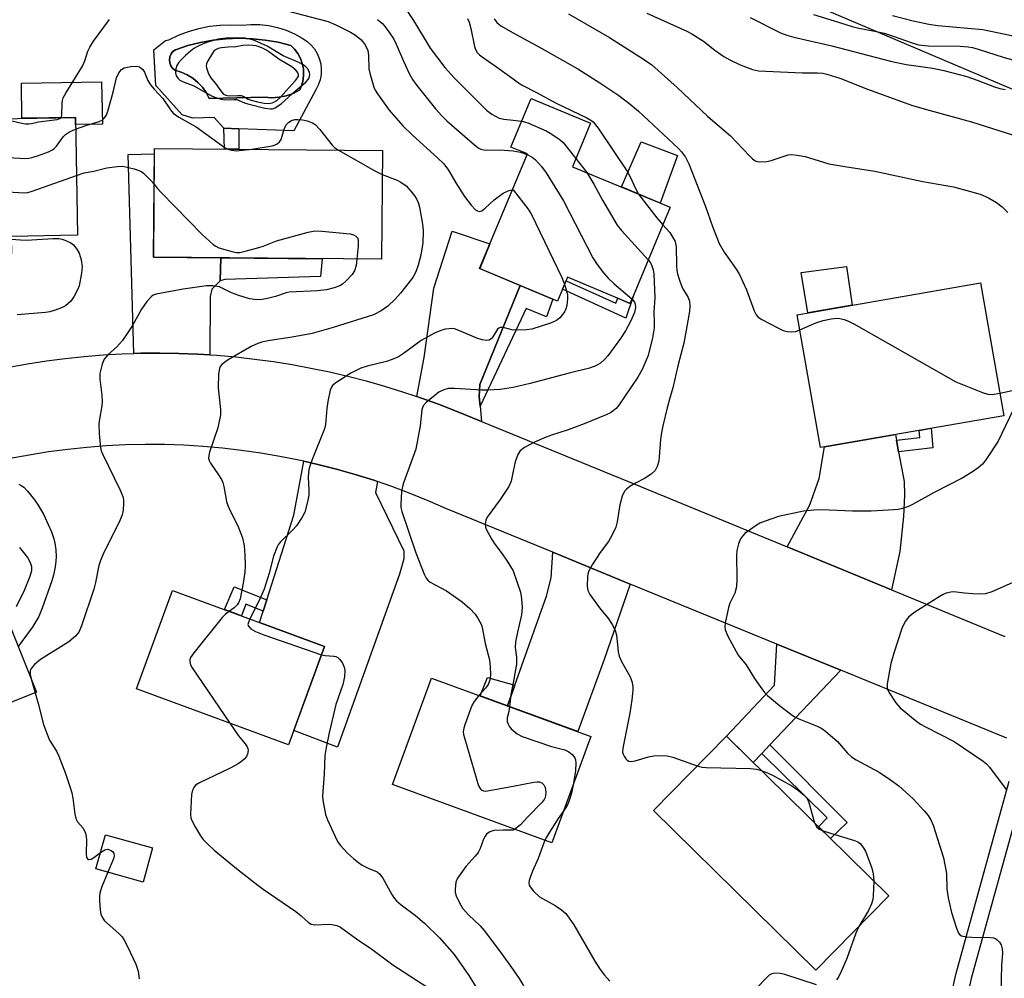
# Model space of a CAD drawing. Units: inches. Extents: x 1261766 to 1267766, y 545452 to 549452.
# Drawn here: x 1262874 to 1263125, y 546098 to 546342 of the extents above; entities that cross this region are included whole.
import ezdxf

# ---------------------------------------------------------------- set-up
doc = ezdxf.new("R2010")
doc.units = ezdxf.units.IN
doc.header["$MEASUREMENT"] = 0
for name, color, linetype in [('BLDG-Footprint', 5, 'Continuous'), ('CULTRL-Pad', 6, 'Continuous'), ('CULTRL-Swimming Pool in Ground', 4, 'Continuous'), ('NTRL-Trees', 3, 'Continuous'), ('TRANS-Driveway', 251, 'Continuous'), ('TRANS-Non Street Sidewalk', 7, 'Continuous'), ('TRANS-Road', 130, 'Continuous'), ('TRANS-Street Sidewalk', 7, 'Continuous'), ('Undefined', 1, 'Continuous')]:
    doc.layers.add(name, color=color, linetype=linetype)

msp = doc.modelspace()

# ---------------------------------------------------------------- linework, layer by layer
at = {"layer": 'BLDG-Footprint'}
for points, elevation in [([(1263040.08, 546294.31), (1263029.86, 546269.79), (1263013.87, 546276.45), (1263011.34, 546270.37), (1262991.47, 546278.65), (1263003.66, 546307.91), (1262999.43, 546309.67), (1263004.59, 546322.07), (1263019.79, 546315.74), (1263015.19, 546304.67)], 463.4), ([(1262871.96, 546282.41), (1262841.91, 546281.88), (1262841.44, 546308.07), (1262853.83, 546308.29), (1262853.69, 546316.65), (1262888.32, 546317.26), (1262888.85, 546287.18), (1262871.88, 546286.88)], 470.15), ([(1262966.66, 546308.8), (1262966.4, 546281.05), (1262908.2, 546281.59), (1262908.45, 546309.34)], 470), ([(1263125.2, 546241.12), (1263078.43, 546232.99), (1263072.53, 546266.9), (1263119.3, 546275.03)], 458.56), ([(1262867.26, 546198.23), (1262878.37, 546170.55), (1262829.66, 546151), (1262816.72, 546183.23), (1262845.9, 546194.95), (1262847.73, 546190.39)], 475.53), ([(1262951.91, 546182.27), (1262942.68, 546157.18), (1262903.87, 546171.46), (1262913.1, 546196.54)], 468.51), ([(1263019.85, 546159.31), (1263009.93, 546132.13), (1262969.23, 546146.98), (1262979.15, 546174.16)], 464.8), ([(1263095.89, 546118.59), (1263077.25, 546099.63), (1263035.8, 546140.4), (1263054.44, 546159.35)], 460.61), ([(1262908.02, 546130.87), (1262905.58, 546122.12), (1262893.55, 546125.47), (1262895.98, 546134.22)], 469.54)]:
    msp.add_lwpolyline(points, close=True, dxfattribs=dict(at, elevation=elevation))
at = {"layer": 'CULTRL-Pad'}
for points in [[(1262894.99, 546326.34), (1262895.18, 546315.52), (1262888.35, 546315.4), (1262888.32, 546317.26), (1262874.67, 546317.02), (1262874.51, 546325.98)], [(1263041.92, 546307.56), (1263037.51, 546295.38), (1263027.63, 546299.49), (1263032.69, 546311)], [(1263086.51, 546269.33), (1263075.22, 546267.37), (1263073.53, 546277.68), (1263085.09, 546279.2)]]:
    msp.add_lwpolyline(points, close=True, dxfattribs=at)
for points in [[(1262935.34, 546340.93, 0), (1262937.63, 546340.68, 0), (1262939.88, 546340.2, 0), (1262942.08, 546339.5, 0), (1262944.19, 546338.58, 0), (1262946.2, 546337.46, 0), (1262947.36, 546336.7, 0), (1262948.4, 546335.78, 0), (1262949.29, 546334.72, 0), (1262950.01, 546333.54, 0), (1262950.55, 546332.27, 0), (1262950.9, 546330.93, 0), (1262951.05, 546329.55, 0), (1262951, 546328.16, 0), (1262950.74, 546326.8, 0), (1262950.29, 546325.49, 0), (1262949.65, 546324.27, 0), (1262944.03, 546313.84, 0), (1262930.03, 546314.34, 0), (1262926.16, 546314.47, 0), (1262923.69, 546317.18, 0), (1262918.26, 546317.05, 0), (1262915.55, 546317.94, 0), (1262908.83, 546325.4, 0), (1262908.33, 546334.47, 0), (1262911.32, 546336.87, 0), (1262912.16, 546337.04, 0), (1262914.64, 546338.22, 0), (1262917.21, 546339.19, 0), (1262919.84, 546339.95, 0), (1262922.53, 546340.49, 0), (1262925.26, 546340.8, 0), (1262928, 546340.89, 0), (1262930.74, 546340.75, 0), (1262933.04, 546340.96, 0)], [(1262942.13, 546322.75, 0), (1262943.89, 546323.38, 0), (1262945.55, 546324.24, 0), (1262946.08, 546325.52, 0), (1262946.41, 546326.87, 0), (1262946.55, 546328.25, 0), (1262946.48, 546329.63, 0), (1262946.21, 546330.99, 0), (1262945.74, 546332.3, 0), (1262945.08, 546333.52, 0), (1262944.25, 546334.63, 0), (1262943.27, 546335.61, 0), (1262940.04, 546336.41, 0), (1262936.77, 546336.99, 0), (1262933.46, 546337.33, 0), (1262930.13, 546337.44, 0), (1262926.81, 546337.32, 0), (1262923.5, 546336.97, 0), (1262920.23, 546336.38, 0), (1262917, 546335.57, 0), (1262913.84, 546334.53, 0), (1262913.21, 546334.06, 0), (1262912.73, 546333.44, 0), (1262912.41, 546332.71, 0), (1262912.3, 546331.93, 0), (1262912.38, 546331.15, 0), (1262912.66, 546330.41, 0), (1262913.11, 546329.77, 0), (1262913.72, 546329.27, 0), (1262915.32, 546328.79, 0), (1262916.85, 546328.11, 0), (1262918.28, 546327.23, 0), (1262919.57, 546326.16, 0), (1262920.71, 546324.94, 0), (1262921.68, 546323.57, 0), (1262922.45, 546322.09, 0), (1262936.57, 546322.45, 0), (1262938.43, 546322.28, 0), (1262940.3, 546322.39, 0)]]:
    msp.add_polyline3d(points, close=True, dxfattribs=at)
at = {"layer": 'CULTRL-Swimming Pool in Ground'}
msp.add_lwpolyline([(1262942.13, 546322.75), (1262940.3, 546322.39), (1262938.43, 546322.28), (1262936.57, 546322.45), (1262922.45, 546322.09), (1262921.68, 546323.57), (1262920.71, 546324.94), (1262919.57, 546326.16), (1262918.28, 546327.23), (1262916.85, 546328.11), (1262915.32, 546328.79), (1262913.72, 546329.27), (1262913.11, 546329.77), (1262912.66, 546330.41), (1262912.38, 546331.15), (1262912.3, 546331.93), (1262912.41, 546332.71), (1262912.73, 546333.44), (1262913.21, 546334.06), (1262913.84, 546334.53), (1262917, 546335.57), (1262920.23, 546336.38), (1262923.5, 546336.97), (1262926.81, 546337.32), (1262930.13, 546337.44), (1262933.46, 546337.33), (1262936.77, 546336.99), (1262940.04, 546336.41), (1262943.27, 546335.61), (1262944.25, 546334.63), (1262945.08, 546333.52), (1262945.74, 546332.3), (1262946.21, 546330.99), (1262946.48, 546329.63), (1262946.55, 546328.25), (1262946.41, 546326.87), (1262946.08, 546325.52), (1262945.55, 546324.24), (1262943.89, 546323.38)], close=True, dxfattribs=at)
at = {"layer": 'NTRL-Trees'}
msp.add_lwpolyline([(1263139.93, 546319.08), (1263064.43, 546351.21), (1262975.81, 546376.3), (1262966.89, 546377), (1262936.41, 546379.41), (1262888.65, 546378.18), (1262857.52, 546384.84), (1262822.17, 546376.15), (1262808.65, 546375.47), (1262772.05, 546368.69), (1262743.57, 546364.63), (1262708.32, 546359.2), (1262679.84, 546353.78), (1262644.59, 546351.07), (1262617.47, 546345.64), (1262609.96, 546344.06), (1262591.23, 546339.86)], dxfattribs=at)
at = {"layer": 'TRANS-Driveway'}
for points in [[(1262925.44, 546281.43), (1262925.29, 546275.55), (1262923.13, 546273.4), (1262922.73, 546271.56), (1262922.6, 546256.65), (1262919.55, 546256.84), (1262914.71, 546257.03), (1262909.87, 546257.1), (1262905.03, 546257.05), (1262903.19, 546256.99), (1262901.75, 546307.77), (1262908.44, 546307.94), (1262908.2, 546281.59)], [(1263001.78, 546274.36), (1262991.53, 546249.09), (1262991.37, 546246.06), (1262991.59, 546243.55), (1262991.94, 546239.63), (1262985.46, 546242.27), (1262980.95, 546244.04), (1262976.4, 546245.69), (1262975.47, 546246), (1262977.33, 546255.99), (1262979.8, 546273.65), (1262984.43, 546288.25), (1262994.1, 546284.96), (1262991.48, 546278.65)], [(1263097.83, 546234.89), (1263098.37, 546231.91), (1263099.77, 546224.32), (1263099.85, 546220.83), (1263099.61, 546215.39), (1263098.73, 546206.49), (1263096.53, 546196.72), (1263069.98, 546207.64), (1263075.76, 546218.38), (1263078.07, 546225.08), (1263079.46, 546233.17), (1263097.56, 546236.32)], [(1262965.36, 546224.32), (1262964.9, 546221.53), (1262972.16, 546206.61), (1262972.16, 546204.62), (1262971.05, 546200.71), (1262955.17, 546156.56), (1262944.03, 546160.84), (1262951.91, 546182.27), (1262935.3, 546188.38), (1262936.2, 546191.23), (1262937.13, 546194.13), (1262944.01, 546215.78), (1262946.58, 546229.52), (1262950.17, 546228.71), (1262954.96, 546227.48), (1262959.72, 546226.13), (1262964.43, 546224.65)], [(1263029.92, 546198.17), (1263023.21, 546178.89), (1263016.55, 546160.51), (1262998.54, 546167.08), (1263000.45, 546172.41), (1263008.54, 546195.04), (1263009.73, 546199.75), (1263010.11, 546206.28)], [(1263083.62, 546176.18), (1263065.54, 546157.14), (1263063.48, 546154.96), (1263061.27, 546152.64), (1263054.44, 546159.35), (1263066.68, 546172.33), (1263067.3, 546182.86)]]:
    msp.add_lwpolyline(points, close=True, dxfattribs=at)
at = {"layer": 'TRANS-Non Street Sidewalk'}
for points in [[(1262930.03, 546314.34), (1262930.03, 546309.14), (1262926.32, 546309.17), (1262926.16, 546314.47)], [(1262925.29, 546275.55), (1262925.44, 546281.43), (1262951.29, 546281.19), (1262950.89, 546276.63), (1262926.4, 546275.87)], [(1262991.59, 546243.55), (1262991.37, 546246.06), (1262991.53, 546249.09), (1263001.78, 546274.36), (1263010.18, 546270.86), (1263008.52, 546266.4), (1263003.34, 546268.47)], [(1263013.51, 546275.57), (1263026.22, 546269.86), (1263026.69, 546271.11), (1263029.86, 546269.79), (1263030.61, 546271.57), (1263028.78, 546265.99), (1263012.61, 546273.41)], [(1263098.37, 546231.91), (1263097.83, 546234.89), (1263103.8, 546235.53), (1263103.63, 546237.38), (1263106.73, 546237.91), (1263107.15, 546232.93)], [(1262937.13, 546194.13), (1262936.2, 546191.23), (1262931.8, 546193.05), (1262930.68, 546190.08), (1262926.32, 546191.68), (1262928.85, 546197.44)], [(1263000.45, 546172.41), (1262998.54, 546167.08), (1262991.57, 546169.63), (1262993.46, 546174.33)], [(1263063.48, 546154.96), (1263065.54, 546157.14), (1263085.27, 546137.32), (1263081.01, 546133.22), (1263077.96, 546136.23), (1263080.16, 546138.51)]]:
    msp.add_lwpolyline(points, close=True, dxfattribs=at)
at = {"layer": 'TRANS-Road'}
for points in [[(1262871.35, 546253.52), (1262876.11, 546254.37), (1262880.9, 546255.1), (1262885.7, 546255.73), (1262890.52, 546256.23), (1262895.35, 546256.62), (1262900.19, 546256.89), (1262903.19, 546256.99), (1262905.03, 546257.05), (1262909.87, 546257.1), (1262914.71, 546257.03), (1262919.55, 546256.84), (1262922.6, 546256.65), (1262924.38, 546256.54), (1262929.21, 546256.12), (1262934.03, 546255.59), (1262938.82, 546254.94), (1262943.61, 546254.18), (1262948.37, 546253.3), (1262953.11, 546252.31), (1262957.83, 546251.21), (1262962.52, 546250), (1262967.18, 546248.67), (1262971.8, 546247.24), (1262975.47, 546246), (1262976.4, 546245.69), (1262980.95, 546244.04), (1262985.46, 546242.27), (1262991.94, 546239.63), (1263031.11, 546223.63), (1263069.98, 546207.64), (1263096.53, 546196.72), (1263125.52, 546184.79)], [(1263126.02, 546158.83), (1263083.62, 546176.18), (1263067.3, 546182.86), (1263029.92, 546198.17), (1263010.11, 546206.28), (1262982.84, 546217.44), (1262978.31, 546219.43), (1262973.73, 546221.29), (1262969.1, 546223.03), (1262965.36, 546224.32), (1262964.43, 546224.65), (1262959.72, 546226.13), (1262954.96, 546227.48), (1262950.17, 546228.71), (1262946.58, 546229.52), (1262945.34, 546229.8), (1262940.5, 546230.76), (1262935.62, 546231.59), (1262930.73, 546232.29), (1262925.82, 546232.85), (1262920.89, 546233.29), (1262915.95, 546233.58), (1262911.01, 546233.74), (1262906.07, 546233.77), (1262901.13, 546233.66), (1262896.18, 546233.42), (1262891.26, 546233.04), (1262886.34, 546232.53), (1262881.43, 546231.88), (1262876.55, 546231.1), (1262871.69, 546230.2)]]:
    msp.add_lwpolyline(points, dxfattribs=at)
at = {"layer": 'TRANS-Street Sidewalk'}
for points in [[(1263077.35, 545929.6), (1263079.84, 545937.41), (1263079.95, 545937.8), (1263082.09, 545945.28), (1263082.85, 545948.29), (1263084.1, 545953.23), (1263085.87, 545961.22), (1263086, 545961.93), (1263087.4, 545969.27), (1263087.97, 545972.87), (1263088.68, 545977.36), (1263090.82, 545986.39), (1263090.97, 545987.11), (1263092.7, 545995.47), (1263093.1, 545997.74), (1263094.32, 546004.61), (1263094.55, 546006.13), (1263095.69, 546013.78), (1263096.79, 546022.99), (1263105.68, 546065.15), (1263112.99, 546098.54), (1263126.64, 546147.88)], [(1263130.63, 546147.05), (1263116.94, 546097.56), (1263109.66, 546064.3), (1263100.81, 546022.33), (1263100.05, 546015.96), (1263099.72, 546013.24), (1263098.62, 546005.86), (1263098.34, 546003.95), (1263096.7, 545994.7), (1263094.97, 545986.35), (1263094.8, 545985.51), (1263092.68, 545976.57), (1263092.05, 545972.64), (1263091.41, 545968.57), (1263089.97, 545961.02), (1263089.85, 545960.4), (1263088.06, 545952.29), (1263086.81, 545947.35), (1263086.02, 545944.23), (1263083.78, 545936.38), (1263083.73, 545936.23), (1263081.29, 545928.54)]]:
    msp.add_lwpolyline(points, dxfattribs=at)
at = {"layer": 'Undefined'}
for p, q in [((1263000, 546316.56, 462), (1263002.2, 546316.31, 462)), ((1263016.05, 546306.76, 462), (1263018.83, 546303.16, 462)), ((1262999.85, 546298.76, 466), (1263000, 546298.74, 466)), ((1262876.98, 546174.01, 470), (1262878.06, 546170.43, 470)), ((1263000.43, 546135.6, 464), (1263000, 546135.36, 464))]:
    msp.add_line(p, q, dxfattribs=at)
for points, elevation in [([(1262940.07, 546345.07), (1262952.81, 546341.72), (1262954.8, 546340.91), (1262958.49, 546339.02), (1262959.75, 546338.21), (1262961.15, 546337.1), (1262962.06, 546336.02), (1262962.6, 546335.06), (1262962.9, 546334.3), (1262963.11, 546333.1), (1262963.22, 546329.68), (1262963.42, 546328.55), (1262964.49, 546324.95), (1262964.83, 546324.22), (1262965.44, 546323.24), (1262968.39, 546319.13), (1262971.83, 546315.06), (1262974.3, 546312.7), (1262980.74, 546306.96), (1262982.31, 546305.4), (1262983.49, 546303.81), (1262985.41, 546300.55), (1262987.63, 546297.09), (1262989.34, 546294.83), (1262990.45, 546293.64), (1262990.89, 546293.38), (1262991.36, 546293.27), (1262992.04, 546293.44), (1262992.89, 546294.07), (1262995.2, 546296.18), (1262997.5, 546297.91), (1262998.75, 546298.54), (1262999.37, 546298.72), (1262999.85, 546298.76)], 466), ([(1262972.68, 546344.79), (1262974.59, 546341.96), (1262978.85, 546334.93), (1262982.57, 546329.97), (1262985.01, 546327.3), (1262993.21, 546319.09), (1262994.54, 546318.11), (1262996.48, 546317.07), (1262997.6, 546316.78), (1263000, 546316.56)], 462), ([(1263034.11, 546343.87), (1263044.33, 546339.26), (1263045.58, 546338.61), (1263048.57, 546336.73), (1263051.47, 546334.43), (1263053.77, 546332.75), (1263055.29, 546331.9), (1263057.93, 546330.64), (1263061.12, 546329.47), (1263062.64, 546329.14), (1263073.86, 546328.65), (1263077.68, 546328.65), (1263079.02, 546328.53), (1263080.1, 546328.32), (1263083.41, 546327.22), (1263090.44, 546324.47), (1263101.92, 546320.27), (1263106.47, 546318.97), (1263117.01, 546316.12), (1263136.56, 546309.9)], 454), ([(1262884.65, 546317.2), (1262884.88, 546317.85), (1262884.91, 546320.76), (1262885, 546321.54), (1262885.19, 546322.24), (1262885.83, 546323.46), (1262890.15, 546330.36), (1262890.72, 546331.69), (1262891.49, 546334.15), (1262891.96, 546335.2), (1262892.94, 546336.69), (1262897, 546342.26)], 466), ([(1262965.41, 546342.26), (1262966.74, 546341.09), (1262968.31, 546339.06), (1262969.54, 546337.17), (1262970.15, 546335.91), (1262972, 546331.61), (1262973.51, 546328.43), (1262974.33, 546326.95), (1262975.4, 546325.35), (1262980.24, 546319.4), (1262981.8, 546317.63), (1262983.09, 546316.41), (1262989.52, 546310.75), (1262991.11, 546309.52), (1262991.81, 546309.15), (1262992.54, 546308.93), (1262993.29, 546308.89), (1262996.53, 546309), (1263000, 546308.72)], 464), ([(1262988.4, 546342.49), (1262988.81, 546341.52), (1262989.24, 546339.94), (1262990.18, 546335.37), (1262990.44, 546334.55), (1262990.86, 546333.81), (1262991.43, 546333.2), (1262992.09, 546332.68), (1262996.34, 546329.75), (1263000, 546327.07)], 460), ([(1262995.16, 546342.36), (1262995.85, 546341.5), (1262996.87, 546340.63), (1263000, 546338.86)], 458), ([(1263014.14, 546343.7), (1263024.64, 546337.67), (1263033.03, 546332.31), (1263035.38, 546330.63), (1263041.88, 546324.84), (1263049.66, 546317.47), (1263055.51, 546312.53), (1263060.31, 546307.47), (1263061.14, 546306.68), (1263061.8, 546306.2), (1263062.28, 546306.01), (1263062.8, 546305.93), (1263064.73, 546306.01), (1263065.82, 546306.25), (1263070.23, 546307.66), (1263071.07, 546307.76), (1263072.51, 546307.64), (1263074.52, 546307.24), (1263079.21, 546305.79), (1263080.62, 546305.43), (1263084.68, 546304.7), (1263092.3, 546303.5), (1263104.57, 546300.9), (1263112.37, 546299.54), (1263119.23, 546297.66), (1263121.36, 546296.69), (1263123.39, 546295.54), (1263124.77, 546294.4), (1263126.27, 546292.95)], 456), ([(1263060.53, 546342.74), (1263068.27, 546338.85), (1263069.82, 546338.27), (1263071.68, 546337.69), (1263081.37, 546335.51), (1263096.3, 546331.56), (1263100.34, 546330.77), (1263107.12, 546329.81), (1263109.94, 546329.19), (1263115.77, 546327.65), (1263118.45, 546326.77), (1263122.88, 546325.04), (1263124.23, 546324.65), (1263125.58, 546324.37)], 452), ([(1263076.68, 546343.49), (1263081.9, 546341.92), (1263086.51, 546340.43), (1263088.2, 546340.01), (1263092.76, 546339.2), (1263094.71, 546338.77), (1263097.26, 546337.92), (1263101.58, 546336.32), (1263103.48, 546335.79), (1263106, 546335.48), (1263114.07, 546335.4), (1263116.11, 546335.25), (1263117.24, 546335.06), (1263118.65, 546334.69), (1263125.29, 546332.56), (1263128.84, 546331.59)], 450), ([(1263096.83, 546343.27), (1263102.09, 546341.9), (1263106.07, 546341.02), (1263108.36, 546340.73), (1263119.91, 546339.7), (1263131.31, 546337.32)], 448), ([(1263000, 546338.86), (1263007.33, 546334.84), (1263016.5, 546329.63), (1263022.11, 546326.07), (1263026.95, 546322.8), (1263029.88, 546320.64), (1263031.97, 546318.85), (1263042.25, 546309.32), (1263042.99, 546308.46), (1263043.98, 546307.1), (1263044.85, 546305.38), (1263049.13, 546294.54), (1263050.87, 546289.42), (1263052.6, 546285.03), (1263053.85, 546282.86), (1263056.75, 546278.81), (1263057.66, 546277.34), (1263059.53, 546273.21), (1263061.49, 546267.91), (1263062, 546266.89), (1263062.57, 546266.29), (1263063.52, 546265.68), (1263067.37, 546263.62), (1263068.92, 546262.91), (1263069.91, 546262.63), (1263071.01, 546262.54), (1263072.12, 546262.65), (1263073.21, 546263)], 458), ([(1262888.37, 546314.28), (1262890.95, 546315.21), (1262894.35, 546316.22), (1262895.1, 546316.56), (1262895.67, 546317.02), (1262896.21, 546317.82), (1262896.59, 546318.84), (1262897.96, 546323.69), (1262898.82, 546327.31), (1262899.38, 546328.61), (1262900.04, 546329.47), (1262900.74, 546329.88), (1262902.46, 546330.27), (1262903.92, 546330.34), (1262904.67, 546330.11), (1262905.11, 546329.83), (1262905.48, 546329.47), (1262905.9, 546328.76), (1262906.78, 546326.65), (1262907.44, 546325.56), (1262908.37, 546324.44), (1262910.6, 546322.03), (1262912.55, 546319.16), (1262913.29, 546318.3), (1262914.67, 546317.31), (1262919.14, 546314.86), (1262925.55, 546310.17), (1262926.53, 546309.52), (1262927.24, 546309.17)], 468), ([(1263000, 546327.07), (1263001.41, 546326.03), (1263002.51, 546325.36), (1263005.98, 546323.59), (1263010.96, 546320.87), (1263018.8, 546317.14), (1263019.83, 546316.57), (1263020.42, 546316.1), (1263021.68, 546314.47), (1263029.16, 546303.37), (1263029.87, 546302.11), (1263031.29, 546298.96), (1263032.04, 546297.65)], 460), ([(1262869.57, 546316.93), (1262874.64, 546315.76), (1262875.61, 546315.61), (1262876.38, 546315.58), (1262877.1, 546315.66), (1262878.88, 546316.09), (1262883.62, 546316.68), (1262884.36, 546316.94), (1262884.65, 546317.2)], 466), ([(1262933.34, 546309.11), (1262938.49, 546310.03), (1262939.3, 546310.25), (1262939.8, 546310.48), (1262940.37, 546310.98), (1262940.8, 546311.65), (1262941.66, 546314.46), (1262942.21, 546315.45), (1262942.79, 546316.05), (1262943.48, 546316.49), (1262944.27, 546316.69), (1262945.11, 546316.75), (1262946.26, 546316.65), (1262947.41, 546316.37), (1262948.79, 546315.87), (1262949.51, 546315.43), (1262950.68, 546314.19), (1262953.85, 546310.13), (1262954.46, 546309.55), (1262955.41, 546308.91)], 468), ([(1263002.2, 546316.31), (1263003.73, 546315.9), (1263008.44, 546313.79), (1263009.47, 546313.25), (1263011.19, 546312.16), (1263012.12, 546311.47), (1263012.75, 546310.86), (1263016.05, 546306.76)], 462), ([(1262853.82, 546308.86), (1262856.58, 546308.64), (1262863.77, 546307.42), (1262874.05, 546306.81), (1262875.52, 546306.76), (1262876.38, 546306.82), (1262877.23, 546307.01), (1262878.63, 546307.48), (1262881.4, 546308.5), (1262882.45, 546309), (1262882.9, 546309.33), (1262883.49, 546309.93), (1262885.2, 546312.26), (1262885.77, 546312.88), (1262886.82, 546313.59), (1262888.37, 546314.28)], 468), ([(1262927.24, 546309.17), (1262928.23, 546308.85), (1262929.33, 546308.74), (1262933.34, 546309.11)], 468), ([(1262955.41, 546308.91), (1262964.71, 546303.64), (1262966.6, 546302.65)], 468), ([(1263000, 546308.72), (1263001.9, 546308.4), (1263003.6, 546307.76)], 464), ([(1263003.6, 546307.76), (1263004.87, 546307.09), (1263005.73, 546306.4), (1263007.24, 546304.74), (1263008.43, 546303.12), (1263012.89, 546295.93), (1263020.39, 546281.43), (1263021.48, 546279.68), (1263023.1, 546277.56), (1263024.23, 546276.24), (1263025.83, 546274.77), (1263030.33, 546270.92)], 464), ([(1262888.58, 546302.45), (1262890.51, 546303.08), (1262893.01, 546303.57), (1262896.33, 546304.41), (1262898.98, 546304.76), (1262900.45, 546304.77), (1262903.33, 546304.11), (1262904.97, 546303.5), (1262905.68, 546302.99), (1262906.55, 546302.19), (1262907.59, 546301.13), (1262908.37, 546300.18)], 470), ([(1262841.58, 546300.24), (1262842.32, 546300.31), (1262843.5, 546300.24), (1262852.38, 546299.32), (1262875.28, 546297.99), (1262876.14, 546298.09), (1262877.26, 546298.4), (1262888.58, 546302.45)], 470), ([(1262966.6, 546302.65), (1262970.42, 546301.19), (1262971.35, 546300.75), (1262972.69, 546299.77), (1262973.91, 546298.45), (1262975.18, 546296.78), (1262975.82, 546295.49), (1262976.14, 546294.36), (1262976.81, 546290.54), (1262976.97, 546289.36), (1262977.03, 546288.18), (1262976.93, 546285.25), (1262976.42, 546282.09), (1262975.77, 546279.53), (1262975.2, 546277.86), (1262974.43, 546276.42), (1262971.28, 546272.42), (1262969.91, 546270.89), (1262968.03, 546269.1), (1262966.37, 546267.91), (1262964.36, 546266.91), (1262954.12, 546263.6), (1262948.69, 546262.07), (1262943.64, 546261.15), (1262938.02, 546260.33), (1262936.17, 546259.95), (1262934.9, 546259.57), (1262933.15, 546258.78), (1262927.31, 546255.42), (1262925.8, 546254.24), (1262925.28, 546253.65), (1262925.05, 546253.18), (1262924.84, 546251.78), (1262924.76, 546248.22), (1262925.36, 546242.72), (1262925.34, 546241.31), (1262924.68, 546238.04), (1262922.52, 546231.82), (1262922.32, 546231), (1262922.31, 546230.22), (1262922.42, 546229.73), (1262922.76, 546229), (1262924.84, 546226.06), (1262925.56, 546224.87), (1262925.91, 546224.11), (1262926.21, 546223.05), (1262926.9, 546219.26), (1262927.21, 546218.19), (1262927.8, 546216.87), (1262929.77, 546213.01), (1262930.94, 546209.94), (1262931.34, 546207.92), (1262931.58, 546205.51), (1262931.63, 546202.92), (1262931.54, 546201.21), (1262931.16, 546198.39), (1262930.34, 546194.39), (1262929.97, 546193.39), (1262929.6, 546192.83), (1262928.86, 546192.11), (1262927.61, 546191.21)], 468), ([(1263018.83, 546303.16), (1263020.61, 546300.25), (1263022.83, 546296.11), (1263026.6, 546289.75), (1263027.71, 546288.37), (1263034.5, 546280.91)], 462), ([(1262908.37, 546300.18), (1262909.16, 546299.16), (1262910.17, 546298.06), (1262920.62, 546287.34), (1262923.44, 546284.83), (1262924.15, 546284.35), (1262924.93, 546284), (1262928.56, 546282.92), (1262929.4, 546282.78), (1262930.25, 546282.8), (1262931.97, 546283.19), (1262935.11, 546284.06), (1262936.24, 546284.41), (1262939.63, 546285.75), (1262947.71, 546287.95), (1262949.45, 546288.3), (1262951.22, 546288.24), (1262958.4, 546287.51), (1262959.25, 546287.32), (1262959.91, 546286.96), (1262960.35, 546286.41), (1262960.5, 546285.64), (1262960.46, 546284.49), (1262960.13, 546281.11)], 470), ([(1263000, 546298.74), (1263003.84, 546293.81), (1263004.72, 546292.44), (1263012.43, 546276.38), (1263013.16, 546274.73)], 466), ([(1263032.04, 546297.65), (1263036.72, 546291.58), (1263038.21, 546289.84)], 460), ([(1263038.21, 546289.84), (1263040, 546287.86), (1263040.8, 546286.63), (1263041.33, 546285.6), (1263041.49, 546285.07), (1263041.6, 546284.27), (1263041.68, 546279.55), (1263041.79, 546278.16), (1263041.93, 546277.32), (1263042.36, 546275.93), (1263043.1, 546274.01), (1263043.49, 546273.23), (1263044.7, 546271.27), (1263045.06, 546270.34), (1263045.14, 546269.19), (1263045.01, 546267.73), (1263043.56, 546259.61), (1263042.04, 546253.83), (1263040.79, 546248.28), (1263039.89, 546245.38), (1263039.3, 546243.15), (1263038.25, 546238.55), (1263037.89, 546236.82), (1263037.65, 546235.05), (1263037.17, 546229.54), (1263036.78, 546228.14), (1263036.25, 546227.14), (1263035.22, 546226.19), (1263033.55, 546225.07), (1263031.27, 546223.92), (1263029.83, 546223.06), (1263028.95, 546222.42), (1263028.43, 546221.83), (1263027.87, 546220.57), (1263027.21, 546218.39), (1263026.6, 546214.04), (1263026.21, 546212.65), (1263025.17, 546210.56), (1263024.31, 546209.04), (1263022.25, 546206.26), (1263020.2, 546203.06), (1263019.34, 546201.56), (1263019.13, 546201.03), (1263018.98, 546200.19), (1263018.91, 546197.59), (1263019.08, 546196.49), (1263019.59, 546195.49), (1263022.33, 546191.76), (1263024.15, 546189.57), (1263025.28, 546187.85), (1263025.98, 546186.57), (1263026.36, 546185.2), (1263026.82, 546180.91), (1263027.04, 546179.8), (1263027.67, 546178.41), (1263029.78, 546174.63), (1263030.12, 546173.85), (1263030.35, 546173.04), (1263030.52, 546171.94), (1263030.55, 546171.11), (1263030.31, 546168.61), (1263029.8, 546165.26), (1263027.98, 546156.28), (1263027.96, 546155.24), (1263028.08, 546154.74), (1263028.31, 546154.25), (1263028.78, 546153.59), (1263029.15, 546153.23), (1263029.56, 546152.99), (1263030.05, 546152.92), (1263031.14, 546153.09), (1263034.52, 546154.04), (1263035.93, 546154.35), (1263037.36, 546154.43), (1263039.35, 546154.34), (1263040.78, 546153.98), (1263046.98, 546151.76)], 460), ([(1262871.89, 546286.17), (1262874.28, 546285.98), (1262875.74, 546285.95), (1262882.67, 546286.37), (1262884.12, 546286.36), (1262884.97, 546286.19), (1262886.06, 546285.78), (1262887.11, 546285.26), (1262887.8, 546284.75), (1262888.71, 546283.61), (1262889.29, 546282.6), (1262889.79, 546280.92), (1262890.05, 546279.2), (1262889.89, 546277.46), (1262889.29, 546274.29), (1262888.88, 546273.22), (1262887.93, 546271.44), (1262887.06, 546270.31), (1262885.74, 546269.19), (1262884.76, 546268.63), (1262883.18, 546268.03), (1262881.82, 546267.65), (1262880.67, 546267.47), (1262873.42, 546266.9)], 472), ([(1262960.13, 546281.11), (1262959.92, 546279.47), (1262959.5, 546278.09), (1262958.9, 546277.14), (1262957.35, 546275.45), (1262956.51, 546274.71), (1262955.81, 546274.31), (1262954.31, 546273.79), (1262952.39, 546273.28), (1262950.1, 546273.02), (1262942.88, 546272.66), (1262942.06, 546272.48), (1262939.34, 546271.57), (1262937.37, 546271.01), (1262936, 546270.75), (1262934.67, 546270.7), (1262932.7, 546270.98), (1262930.01, 546271.82), (1262928.11, 546272.52), (1262925.07, 546273.98), (1262923.42, 546274.25), (1262921.73, 546274.27), (1262915.8, 546273.44), (1262908.95, 546272.13), (1262908.17, 546271.86), (1262907.7, 546271.56), (1262906.54, 546270.26), (1262905.19, 546268.29), (1262902.91, 546264.15), (1262900.31, 546260.3), (1262898.83, 546258.59), (1262896.58, 546256.62), (1262895.68, 546255.58), (1262895.11, 546254.24), (1262894.53, 546251.94), (1262894.53, 546250.49), (1262895.04, 546246.4), (1262895.16, 546244.69), (1262895.07, 546243.63), (1262894.42, 546240.22), (1262894.3, 546239.08), (1262894.4, 546236.47), (1262894.68, 546233.01), (1262894.88, 546232.18), (1262895.2, 546231.38), (1262899.7, 546222.12), (1262900.39, 546220.5), (1262900.58, 546219.66), (1262900.61, 546218.79), (1262900.47, 546217.02), (1262900.25, 546215.87), (1262899.71, 546214.52), (1262895.38, 546205.83), (1262894.68, 546204.22), (1262894.3, 546202.87), (1262893.43, 546198.54), (1262893.02, 546196.9), (1262889.9, 546187.51), (1262889.2, 546185.91), (1262888.37, 546184.83), (1262886.64, 546183.42), (1262879.43, 546178.9), (1262877.9, 546177.64), (1262877.01, 546176.62), (1262876.73, 546175.99), (1262876.73, 546175.06), (1262876.98, 546174.01)], 470), ([(1263034.5, 546280.91), (1263035.07, 546280.12), (1263035.44, 546279.36), (1263035.75, 546278.34), (1263035.9, 546277.25), (1263036.14, 546271.28), (1263035.89, 546267.56), (1263036.03, 546264.98), (1263035.99, 546263.56), (1263035.56, 546261.02), (1263034.48, 546256.45), (1263032.96, 546252.95), (1263031.87, 546250.99), (1263026.99, 546243.82), (1263026.28, 546242.99), (1263025.48, 546242.29), (1263024.82, 546241.83), (1263023.79, 546241.32), (1263018.15, 546239.06), (1263014.03, 546237.5), (1263009.83, 546236.19), (1263008.01, 546235.49), (1263005.46, 546234.35), (1263002.91, 546232.98), (1263001.79, 546232.13), (1263001.23, 546231.23), (1263000.52, 546229.38), (1263000, 546226.98)], 462), ([(1263013.16, 546274.73), (1263013.67, 546273.03), (1263013.88, 546271.86), (1263013.88, 546270.99), (1263013.69, 546269.24), (1263013.5, 546268.4), (1263013.15, 546267.63), (1263012.48, 546266.69), (1263011.9, 546266.06), (1263011.07, 546265.46), (1263009.56, 546264.76), (1263004.79, 546263.21), (1263003.38, 546263), (1263000, 546262.98)], 466), ([(1263030.33, 546270.92), (1263030.97, 546270.06), (1263031.14, 546269.55), (1263031.2, 546268.74), (1263030.95, 546267.46), (1263030.03, 546265.36), (1263028.67, 546262.81), (1263027.41, 546260.86), (1263024.14, 546256.38), (1263023.36, 546255.51), (1263022.28, 546254.56), (1263021.09, 546253.84), (1263019.51, 546253.25), (1263014.29, 546251.96), (1263004.37, 546249.34), (1263000, 546248.29)], 464), ([(1263073.21, 546263), (1263077.24, 546264.8), (1263079.17, 546265.39), (1263081.14, 546265.82), (1263082.55, 546266.01), (1263083.39, 546265.95), (1263084.52, 546265.66), (1263085.62, 546265.27), (1263086.95, 546264.59), (1263112.97, 546249.76), (1263119.78, 546247.08), (1263121.15, 546246.64), (1263122.27, 546246.55), (1263124.19, 546246.89)], 458), ([(1263000, 546262.98), (1262997.51, 546263.66), (1262996.71, 546263.65), (1262996.36, 546263.48), (1262996.02, 546263.18), (1262994.86, 546261.28), (1262994.43, 546260.77), (1262993.93, 546260.44), (1262993.23, 546260.34), (1262992.15, 546260.51), (1262990.76, 546260.92), (1262986.18, 546262.9), (1262985.09, 546263.27), (1262984.54, 546263.34), (1262983.73, 546263.32), (1262982.64, 546263.17), (1262981.58, 546262.91), (1262979.96, 546262.17), (1262976.56, 546260.31), (1262972.03, 546256.96), (1262970.77, 546256.19), (1262969.13, 546255.47), (1262967.73, 546254.96), (1262962.79, 546253.79), (1262961.15, 546253.26), (1262958.62, 546251.97), (1262954.75, 546249.52), (1262953.95, 546248.87), (1262953.65, 546248.45), (1262953.35, 546247.66), (1262952.73, 546244.75), (1262952.45, 546242.99), (1262952.1, 546238.92), (1262951.86, 546237.74), (1262948.72, 546229.92), (1262948.11, 546228.25), (1262947.88, 546227.4), (1262947.74, 546225.54), (1262947.88, 546222.02), (1262947.85, 546220.86), (1262947.52, 546219.11), (1262946.83, 546216.51), (1262946.2, 546215.2), (1262944.7, 546213.04), (1262943.72, 546211.95), (1262940.59, 546208.84), (1262940.06, 546208.16), (1262939.79, 546207.67), (1262938.88, 546205.26), (1262937.77, 546200.98), (1262936.45, 546196.84), (1262935.29, 546194.15), (1262932.86, 546189.27)], 466), ([(1263000, 546248.29), (1262996.74, 546247.78), (1262993.67, 546247.62), (1262991.98, 546247.65), (1262985.14, 546248.08), (1262983.45, 546248.05), (1262982.35, 546247.75), (1262981.09, 546247.13), (1262977.79, 546244.51), (1262977.09, 546243.65), (1262976.7, 546242.62), (1262976.25, 546238.51), (1262975.19, 546232.62), (1262971.98, 546223.76), (1262971.66, 546222.66), (1262971.52, 546221.78), (1262971.32, 546218.53), (1262971.37, 546217.7), (1262971.59, 546216.69), (1262975.17, 546206.15), (1262977.32, 546200.7), (1262977.81, 546199.69), (1262978.22, 546199.16), (1262978.83, 546198.68), (1262983.04, 546196.46), (1262987.03, 546193.66), (1262988.93, 546191.92), (1262990.33, 546190.49), (1262991.13, 546189.29), (1262991.9, 546187.74), (1262992.23, 546186.65), (1262992.89, 546183.03), (1262993.94, 546178.83), (1262994.14, 546177.06), (1262994.22, 546175), (1262994.05, 546173.65), (1262993.64, 546172.58), (1262992.95, 546171.63), (1262991.29, 546169.73)], 464), ([(1263124.19, 546246.89), (1263127.4, 546247.58)], 458), ([(1263128.54, 546244.57), (1263123.75, 546234.62), (1263120.68, 546229.9), (1263119.78, 546228.75), (1263118.71, 546227.79), (1263117.27, 546226.81), (1263114.64, 546225.23), (1263107.5, 546221.51), (1263101.96, 546218.44), (1263100.93, 546217.97), (1263099.37, 546217.47), (1263098.3, 546217.23), (1263097.16, 546217.1), (1263091.36, 546216.77), (1263086.58, 546216.75), (1263078.74, 546217.14), (1263076.71, 546217.05), (1263074.09, 546216.76), (1263067.74, 546215.39), (1263064.36, 546214.24), (1263062.99, 546213.67), (1263062, 546213.13), (1263059.14, 546211.03), (1263058.52, 546210.43), (1263058.06, 546209.73), (1263057.56, 546208.4), (1263057.11, 546206.74), (1263057.01, 546205.57), (1263057.13, 546199.44), (1263057.03, 546197.47), (1263056.62, 546195.88), (1263055.3, 546193.28), (1263054.94, 546192.18), (1263054.15, 546188.15), (1263054.07, 546187.3), (1263054.15, 546186.47), (1263054.81, 546184.91), (1263057.42, 546180.05), (1263059.48, 546177.58), (1263061.61, 546174.11), (1263063.44, 546171.46), (1263064.17, 546170.54), (1263064.96, 546169.75), (1263067.96, 546167.18), (1263071.57, 546164.48), (1263072.96, 546163.78), (1263077.57, 546161.91), (1263078.82, 546161.27), (1263079.76, 546160.65), (1263082.78, 546158.02), (1263085.33, 546155.02), (1263086.34, 546154.08), (1263087.55, 546153.33), (1263093.43, 546150.17), (1263096.3, 546148.2), (1263098.4, 546146.64), (1263102.09, 546143.38), (1263104.94, 546140.31), (1263105.89, 546139.15), (1263106.6, 546137.98), (1263107.17, 546136.68), (1263109.86, 546128.33), (1263110.6, 546124.33), (1263110.72, 546120.32), (1263111.02, 546118.12), (1263111.91, 546114.4), (1263113.15, 546110.38), (1263113.69, 546109.07), (1263114.02, 546108.68), (1263114.44, 546108.44), (1263115.77, 546108.17), (1263118.34, 546107.96), (1263121.16, 546108.1), (1263122.6, 546107.89), (1263123.12, 546107.69), (1263123.56, 546107.38), (1263124.11, 546106.79), (1263124.53, 546106.09), (1263124.8, 546105.06), (1263124.88, 546103.97), (1263124.64, 546100.84), (1263124.49, 546094.01)], 458), ([(1263000, 546226.98), (1262999.47, 546224.46), (1262998.94, 546223.09), (1262996.71, 546219.71), (1262993.39, 546215.26), (1262993.02, 546214.51), (1262992.88, 546213.48), (1262992.97, 546212.7), (1262993.15, 546212.16), (1262994.54, 546209.58), (1262995.33, 546208.35), (1262997.19, 546205.9), (1262998.51, 546204), (1263000, 546201.56)], 462), ([(1262873.85, 546223.62), (1262874.48, 546223.35), (1262875.12, 546222.88), (1262876.12, 546221.83), (1262877.63, 546220.02), (1262878.64, 546218.57), (1262880.14, 546216.04), (1262882.17, 546211.52), (1262882.8, 546209.69), (1262883.08, 546208.62), (1262883.3, 546206.89), (1262883.39, 546205.15), (1262883.34, 546204.01), (1262883.13, 546202.59), (1262882.69, 546200.44), (1262882.3, 546198.96), (1262879.86, 546192.01), (1262878.94, 546189.88), (1262877.46, 546187.37), (1262873.67, 546182.26)], 472), ([(1262874.07, 546207.52), (1262876.04, 546204.94), (1262876.74, 546203.69), (1262877.09, 546202.62), (1262877.1, 546201.51), (1262876.7, 546200.1), (1262875.27, 546196.49), (1262873.22, 546192.37)], 474), ([(1263000, 546201.56), (1263001.87, 546196.13), (1263002.19, 546194.38), (1263002.36, 546192.31), (1263002.17, 546190.33), (1263001.09, 546185.86), (1263000.64, 546183.39), (1263000.57, 546181.99), (1263000.84, 546179.53), (1263000.84, 546177.7), (1263000.65, 546176.31), (1263000, 546172.97)], 462), ([(1263127.35, 546198.46), (1263122.19, 546196.19), (1263120.53, 546195.64), (1263119.37, 546195.56), (1263117.29, 546195.66), (1263115.22, 546195.82), (1263112.5, 546196.15), (1263111.67, 546196.09), (1263110.55, 546195.81), (1263109.75, 546195.49), (1263108.76, 546194.91), (1263102.27, 546190.81), (1263100.9, 546189.75), (1263100.1, 546188.59), (1263099.2, 546186.79), (1263097.15, 546180.52), (1263096.42, 546177.93), (1263095.49, 546172.68), (1263095.5, 546171.56), (1263095.93, 546170.55), (1263097.7, 546167.9), (1263098.82, 546166.6), (1263102.61, 546163.46), (1263103.98, 546162.45), (1263105.23, 546161.73), (1263112.57, 546158.02), (1263119.99, 546152.99), (1263120.83, 546152.26), (1263121.59, 546151.41), (1263125.85, 546145.78)], 456), ([(1262927.61, 546191.21), (1262926.61, 546190.45), (1262925.79, 546189.63), (1262918.5, 546180.65), (1262917.72, 546179.44), (1262917.55, 546178.91), (1262917.49, 546178.38), (1262917.68, 546177.59), (1262918.09, 546176.83), (1262927.71, 546162.69)], 468), ([(1262932.86, 546189.27), (1262932.37, 546188.13), (1262932.35, 546187.83), (1262932.47, 546187.46), (1262933.09, 546186.78), (1262934.28, 546186.08), (1262936.36, 546185.21), (1262951.11, 546180.09)], 466), ([(1262951.11, 546180.09), (1262952.01, 546179.92), (1262954.23, 546179.78), (1262954.77, 546179.67), (1262955.26, 546179.47), (1262955.82, 546178.94), (1262956.43, 546178), (1262956.91, 546176.98), (1262957.09, 546176.18), (1262956.96, 546174.48), (1262956.58, 546172.5), (1262954.79, 546167.47), (1262953.06, 546160.2), (1262952.26, 546156.47), (1262951.99, 546154.42), (1262951.8, 546149.66), (1262951.43, 546145.23), (1262951.39, 546144.14), (1262951.48, 546143.02), (1262952.16, 546139.37), (1262952.66, 546138.02), (1262954.57, 546133.79), (1262955.21, 546132.5), (1262955.85, 546131.55), (1262957.82, 546129.42), (1262959.35, 546128.02), (1262960.52, 546127.09), (1262961.5, 546126.48), (1262963.03, 546125.67), (1262965.29, 546124.7), (1262965.92, 546124.26), (1262966.72, 546123.16), (1262969.04, 546118.93), (1262969.68, 546117.99), (1262970.25, 546117.33), (1262971.4, 546116.29), (1262975.09, 546113.63), (1262977.38, 546111.61), (1262981.24, 546107.9), (1262984.98, 546103.63), (1262988.68, 546098.25), (1262991.14, 546094.29)], 466), ([(1263000, 546172.97), (1262999.45, 546169.96), (1262999.11, 546166.88)], 462), ([(1262878.06, 546170.43), (1262878.84, 546167.73), (1262880.18, 546162.34), (1262880.72, 546160.72), (1262881.69, 546158.37), (1262883.46, 546155.5), (1262884.09, 546154.23), (1262885.81, 546149.8), (1262887.01, 546146.24), (1262887.41, 546144.86), (1262887.69, 546143.51), (1262888.18, 546139.48), (1262888.42, 546138.37), (1262888.88, 546137.53), (1262890.27, 546135.88), (1262890.86, 546134.6), (1262891.07, 546133.77), (1262891.16, 546132.92), (1262891.05, 546129.4), (1262891.16, 546128.38), (1262891.38, 546128.05), (1262891.69, 546127.88), (1262892.3, 546127.97), (1262892.99, 546128.38), (1262894.73, 546129.7)], 470), ([(1262991.29, 546169.73), (1262990.03, 546168.23), (1262989.44, 546167.22), (1262987.66, 546162.25), (1262987.41, 546161.42), (1262987.29, 546160.58), (1262987.38, 546159.74), (1262987.59, 546158.89), (1262991.21, 546146.72), (1262991.57, 546145.99), (1262991.89, 546145.66), (1262992.45, 546145.4), (1262992.98, 546145.36), (1262994.42, 546145.54), (1263000, 546146.61)], 464), ([(1262999.11, 546166.88), (1262998.93, 546165.69), (1262998.52, 546164), (1262998.52, 546163.13), (1262998.74, 546162.43), (1262999.01, 546161.9), (1262999.54, 546161.2), (1263000, 546160.78)], 462), ([(1262927.71, 546162.69), (1262929.94, 546159.45), (1262931.65, 546157.37), (1262932.13, 546156.66), (1262932.31, 546156.19), (1262932.39, 546155.72), (1262932.26, 546154.77), (1262931.95, 546154.14), (1262931.39, 546153.46), (1262930.72, 546152.87), (1262929.81, 546152.27), (1262927.83, 546151.19), (1262919.96, 546147.44), (1262918.97, 546146.81), (1262918.49, 546146.27), (1262918.15, 546145.55), (1262917.9, 546144.45), (1262917.65, 546139.4), (1262917.75, 546138.54), (1262917.93, 546138.01), (1262918.88, 546136.22), (1262920.22, 546133.95), (1262920.88, 546133), (1262922.06, 546131.79), (1262923.75, 546130.28), (1262929.86, 546125.28), (1262934.85, 546121.32), (1262936.25, 546120.29), (1262944.58, 546114.59), (1262945.93, 546113.49), (1262947.75, 546111.79), (1262948.48, 546111.38), (1262949.42, 546111.19), (1262952.9, 546111.35), (1262953.76, 546111.31), (1262955.04, 546111.01), (1262956, 546110.58), (1262960.02, 546107.61), (1262963.92, 546104.97), (1262969.35, 546101.02), (1262978.27, 546095.26)], 468), ([(1263000, 546160.78), (1263001.04, 546159.97), (1263002.29, 546159.3), (1263009.79, 546156.73), (1263013.22, 546155.85), (1263014.22, 546155.34), (1263015.1, 546154.65), (1263015.77, 546153.83), (1263015.93, 546153.32), (1263016.02, 546152.48), (1263015.92, 546150.47), (1263015.33, 546146.93)], 462), ([(1263046.98, 546151.76), (1263048.13, 546151.45), (1263049.3, 546151.33), (1263060.59, 546151.12), (1263062.15, 546150.94), (1263063.33, 546150.61)], 460), ([(1263063.33, 546150.61), (1263064.89, 546150), (1263066.16, 546149.39), (1263071.1, 546146.65), (1263072.8, 546145.52), (1263074.35, 546144.24), (1263075.03, 546143.42), (1263075.51, 546142.42), (1263076.92, 546137.24)], 460), ([(1263000, 546146.61), (1263005.26, 546147.62), (1263006.13, 546147.7), (1263006.66, 546147.67), (1263007.35, 546147.42), (1263007.85, 546146.96), (1263008.17, 546146.24), (1263008.35, 546145.08), (1263008.31, 546144.23), (1263008.18, 546143.7), (1263007.96, 546143.23), (1263007.45, 546142.52), (1263003.69, 546138.69), (1263001.87, 546136.71), (1263000.43, 546135.6)], 464), ([(1263015.33, 546146.93), (1263014.88, 546144.81), (1263014.23, 546142.69), (1263013.79, 546141.67), (1263012.93, 546140.36)], 462), ([(1263012.93, 546140.36), (1263011.51, 546138.34), (1263009.26, 546134.86), (1263008.51, 546133.59), (1263008.14, 546132.78)], 462), ([(1263000, 546135.36), (1262997.46, 546135.4), (1262995.07, 546135.25), (1262994.03, 546134.91), (1262993.19, 546134.31), (1262992.84, 546133.86), (1262992.44, 546133.09), (1262991.59, 546130.72), (1262991.06, 546129.67), (1262990.34, 546128.74), (1262987.97, 546126.08), (1262985.82, 546123.08), (1262985.37, 546122.06), (1262985.18, 546120.33), (1262985.23, 546119.45), (1262985.44, 546118.61), (1262986.2, 546116.99), (1262987.11, 546115.45), (1262988.59, 546113.8), (1262991.6, 546110.92), (1262992.65, 546109.8), (1262996.81, 546104.21), (1263000, 546099.77)], 464), ([(1263076.92, 546137.24), (1263077.22, 546136.53), (1263077.52, 546136.11), (1263078.13, 546135.66), (1263078.88, 546135.31)], 460), ([(1263078.88, 546135.31), (1263080.98, 546134.57), (1263087.15, 546132.73), (1263087.94, 546132.4), (1263088.67, 546131.85), (1263089.36, 546130.97), (1263089.91, 546129.98), (1263091.55, 546125.64), (1263091.93, 546124.26), (1263092.03, 546122.39)], 460), ([(1263008.14, 546132.78), (1263006.43, 546128.11), (1263004.96, 546124.93), (1263004.33, 546123.33), (1263004.11, 546122.52), (1263004.06, 546122.02), (1263004.14, 546121.35), (1263004.32, 546120.89), (1263005.22, 546119.78), (1263006.77, 546118.4), (1263010.73, 546116.17), (1263012.36, 546115.02), (1263013.43, 546114.07), (1263014.34, 546112.92), (1263015.51, 546111.22), (1263020.88, 546101.94), (1263022.23, 546099.84), (1263023.29, 546098.39), (1263024.69, 546096.86)], 462), ([(1262894.73, 546129.7), (1262895.82, 546130.36), (1262896.58, 546130.48), (1262897.4, 546130.21), (1262897.79, 546129.89), (1262898.08, 546129.48), (1262898.18, 546128.8), (1262898.01, 546128.06), (1262896.6, 546124.62)], 470), ([(1262896.6, 546124.62), (1262894.95, 546120.7), (1262894.56, 546119.32), (1262894.46, 546118.51), (1262894.46, 546117.36), (1262894.63, 546115.04), (1262894.82, 546113.91), (1262895.12, 546113.14), (1262895.75, 546112.23), (1262899.42, 546109), (1262900.2, 546108.17), (1262900.67, 546107.47), (1262901.59, 546105.69), (1262903.74, 546101.15), (1262904.31, 546099.36), (1262904.58, 546097.42)], 470), ([(1263092.03, 546122.39), (1263091.93, 546118.49), (1263091.8, 546117.66), (1263091.49, 546116.61), (1263090.72, 546114.83), (1263088.21, 546110.78)], 460), ([(1263088.21, 546110.78), (1263087.47, 546109.07), (1263085.2, 546102.64), (1263083.46, 546098.71), (1263082.95, 546097.79), (1263082.5, 546097.17)], 460), ([(1263000, 546099.77), (1263001.58, 546097.52), (1263002.57, 546095.81), (1263003.35, 546094.31), (1263004.79, 546091.11), (1263005.99, 546088.92), (1263006.79, 546087.75), (1263010.12, 546083.36), (1263013.86, 546076.89), (1263016.51, 546073.04), (1263017.58, 546071.66), (1263018.85, 546070.44), (1263025.23, 546064.81), (1263027.93, 546061.58), (1263028.75, 546060.74), (1263029.85, 546059.8), (1263030.84, 546059.23), (1263032.16, 546058.66), (1263037.96, 546056.96)], 464), ([(1263077.44, 546095.88), (1263069.37, 546098.57), (1263068.25, 546098.81), (1263066.82, 546098.89), (1263066.03, 546098.75), (1263065.33, 546098.33), (1263061.57, 546094.58)], 460)]:
    msp.add_lwpolyline(points, dxfattribs=dict(at, elevation=elevation))
for points, elevation in [([(1262927.46, 546337.57), (1262924.74, 546337.19), (1262922.05, 546336.44), (1262920.77, 546335.95), (1262919.5, 546335.35), (1262918.57, 546334.8), (1262917.71, 546334.17), (1262916.4, 546333.03), (1262915.37, 546332.02), (1262914.61, 546331.16), (1262914.16, 546330.45), (1262913.91, 546329.67), (1262913.85, 546328.59), (1262914.04, 546327.87), (1262914.42, 546327.26), (1262914.98, 546326.76), (1262915.65, 546326.37), (1262918.5, 546325.32), (1262923.02, 546322.78), (1262924.57, 546322.12), (1262925.52, 546321.88), (1262926.44, 546321.76), (1262928.8, 546321.85), (1262929.54, 546321.79), (1262931.49, 546320.95), (1262932.33, 546320.68), (1262936.66, 546319.62), (1262938.1, 546319.41), (1262938.63, 546319.45), (1262939.28, 546319.68), (1262940.89, 546320.8), (1262944.59, 546324.15), (1262947.13, 546326.28), (1262947.72, 546326.92), (1262947.98, 546327.36), (1262948.17, 546328.07), (1262948.04, 546328.81), (1262947.53, 546329.75), (1262946.97, 546330.3), (1262946.29, 546330.76), (1262945.31, 546331.28), (1262941.29, 546332.94), (1262937.26, 546335.42), (1262933.99, 546336.89), (1262932.6, 546337.33), (1262931.55, 546337.45)], 466), ([(1262932.41, 546335.68), (1262931.04, 546335.57), (1262929.24, 546335.24), (1262927.27, 546335.15), (1262925.6, 546334.97), (1262924.75, 546334.8), (1262924.02, 546334.46), (1262923.64, 546334.11), (1262923.33, 546333.68), (1262922.11, 546331.69), (1262921.77, 546330.92), (1262921.7, 546330.41), (1262921.76, 546329.89), (1262922.29, 546328.33), (1262922.87, 546327.36), (1262924.32, 546325.56), (1262925.61, 546323.78), (1262926.14, 546323.21), (1262926.66, 546322.89), (1262927.45, 546322.75), (1262929.78, 546322.85), (1262930.63, 546322.8), (1262931.32, 546322.56), (1262932.37, 546321.94), (1262933.12, 546321.62), (1262934.77, 546321.18), (1262936.47, 546320.86), (1262937.76, 546320.82), (1262938.49, 546320.96), (1262938.95, 546321.13), (1262939.68, 546321.55), (1262940.53, 546322.29), (1262944.49, 546326.65), (1262944.99, 546327.33), (1262945.2, 546327.8), (1262945.24, 546328.14), (1262945.14, 546328.52), (1262944.54, 546329.3), (1262943.51, 546330.19), (1262940.25, 546332.1), (1262937.94, 546333.85), (1262936.93, 546334.49), (1262935.85, 546334.99), (1262934.45, 546335.47), (1262933.59, 546335.62)], 464)]:
    msp.add_lwpolyline(points, close=True, dxfattribs=dict(at, elevation=elevation))

doc.saveas('drawing.dxf')
